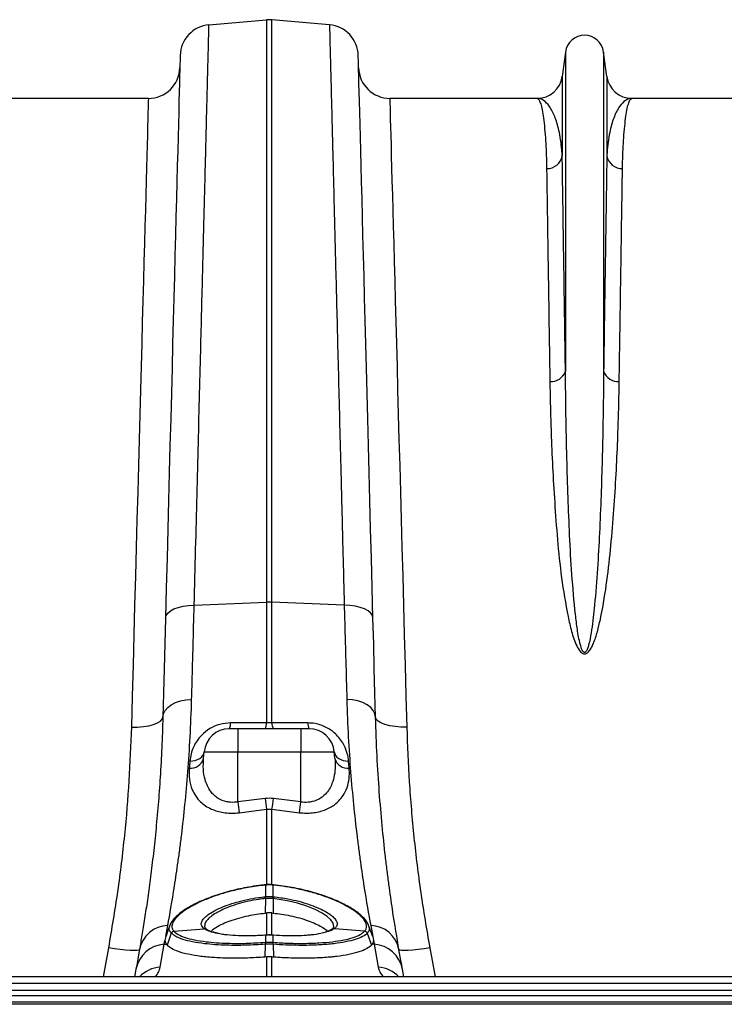
# Model space of a CAD drawing. Units: millimetres. Extents: x -1210 to 4216, y -1156 to 1607.
# Drawn here: x 1614 to 1836, y 1050 to 1360 of the extents above; entities that cross this region are included whole.
import ezdxf

# ---------------------------------------------------------------- set-up
doc = ezdxf.new("R2010")
doc.units = ezdxf.units.MM
doc.layers.add('ACO 10', color=10, linetype='Continuous')

# ---------------------------------------------------------------- blocks, each defined once
blk = doc.blocks.new('plan')
at = {"layer": 'ACO 10', "linetype": 'Continuous'}
for p, q in [((1314.32, 327.69), (1332.466, 329.277)), ((1332.466, 329.277), (1332.466, 145.415)), ((1334.201, 145.415), (1334.201, 329.277)), ((1352.347, 327.69), (1334.201, 329.277)), ((1426.819, 319.108), (1425.794, 311.39)), ((1426.819, 319.108), (1426.819, 218.241)), ((1438.853, 319.108), (1438.853, 218.241)), ((1439.878, 311.39), (1438.853, 319.108)), ((1425.794, 311.39), (1425.794, 286.344)), ((1439.878, 311.39), (1439.878, 286.344)), ((1295.192, 304.478), (1248.764, 304.478)), ((1417.903, 304.478), (1371.475, 304.478)), ((1494.197, 304.478), (1447.769, 304.478)), ((1309.669, 144.534), (1332.466, 145.415)), ((1332.466, 145.415), (1332.466, 107.31)), ((1334.201, 107.31), (1334.201, 145.415)), ((1356.998, 144.534), (1334.201, 145.415)), ((1323.383, 105.473), (1320.727, 105.473)), ((1323.383, 105.473), (1323.383, 98.206)), ((1343.284, 105.473), (1323.383, 105.473)), ((1343.284, 105.473), (1343.284, 98.206)), ((1345.94, 105.473), (1343.284, 105.473)), ((1312.612, 96.088), (1312.797, 98.206)), ((1312.797, 98.206), (1323.383, 98.206)), ((1323.383, 82.379), (1323.383, 98.206)), ((1323.383, 98.206), (1343.284, 98.206)), ((1343.284, 82.379), (1343.284, 98.206)), ((1343.284, 98.206), (1353.87, 98.206)), ((1354.055, 96.088), (1353.87, 98.206)), ((1358.578, 93.066), (1358.392, 95.238)), ((1332.033, 83.437), (1323.383, 82.379)), ((1343.284, 82.379), (1334.634, 83.437)), ((1323.817, 78.985), (1332.466, 80.055)), ((1332.466, 80.055), (1334.201, 80.055)), ((1332.466, 80.055), (1332.466, 56.077)), ((1334.201, 80.055), (1342.85, 78.985)), ((1334.201, 56.091), (1334.201, 80.055)), ((1332.045, 56.205), (1332.046, 56.207)), ((1332.107, 56.212), (1332.046, 56.207)), ((1332.119, 56.123), (1332.059, 56.117)), ((1332.119, 56.123), (1332.119, 52.461)), ((1334.547, 52.461), (1334.547, 56.123)), ((1334.608, 56.117), (1334.547, 56.123)), ((1334.621, 56.207), (1334.56, 56.213)), ((1332.039, 52.453), (1332.119, 52.461)), ((1332.118, 51.874), (1332.103, 47.289)), ((1334.547, 52.461), (1334.627, 52.453)), ((1334.549, 51.874), (1334.564, 47.289)), ((1332.103, 47.289), (1332.466, 47.328)), ((1332.466, 47.328), (1332.466, 40.165)), ((1334.201, 40.165), (1334.201, 47.328)), ((1334.201, 47.328), (1334.564, 47.289)), ((1300.667, 39.902), (1301.315, 43.406)), ((1302.435, 40.935), (1301.112, 37.141)), ((1303.241, 41.561), (1312.778, 42.37)), ((1312.908, 42.28), (1312.778, 42.37)), ((1353.888, 42.37), (1353.759, 42.28)), ((1363.426, 41.561), (1353.888, 42.37)), ((1364.231, 40.935), (1365.554, 37.141)), ((1365.352, 43.406), (1366, 39.902)), ((1298.939, 30.221), (1300.21, 37.427)), ((1300.21, 37.427), (1300.426, 38.599)), ((1300.21, 37.427), (1300.837, 37.48)), ((1300.667, 39.902), (1300.426, 38.599)), ((1300.667, 39.902), (1300.818, 40.205)), ((1301.112, 37.141), (1300.837, 37.48)), ((1332.103, 37.438), (1331.971, 33.392)), ((1332.119, 40.299), (1331.997, 40.29)), ((1332.135, 40.33), (1332.015, 40.321)), ((1332.1, 38.06), (1332.119, 38.061)), ((1332.119, 40.299), (1332.119, 38.061)), ((1334.652, 40.321), (1334.531, 40.33)), ((1334.547, 38.061), (1334.547, 40.299)), ((1334.67, 40.29), (1334.547, 40.299)), ((1334.547, 38.061), (1334.567, 38.06)), ((1334.564, 37.438), (1334.695, 33.392)), ((1366.457, 37.427), (1365.829, 37.48)), ((1365.849, 40.204), (1366, 39.902)), ((1366, 39.902), (1366.24, 38.599)), ((1366.24, 38.599), (1366.457, 37.427)), ((1366.457, 37.427), (1367.728, 30.221)), ((1282.584, 36.345), (1280.903, 27.114)), ((1385.764, 27.114), (1384.083, 36.345)), ((1332.466, 33.431), (1331.971, 33.392)), ((1332.466, 33.431), (1332.466, 27.114)), ((1334.201, 27.114), (1334.201, 33.431)), ((1291.278, 29.537), (1290.851, 27.114)), ((1375.816, 27.114), (1375.389, 29.537)), ((2034.826, 27.114), (34.826, 27.114)), ((2034.826, 25.075), (34.826, 25.075)), ((34.826, 22.921), (2034.826, 22.921)), ((2034.826, 21.162), (34.826, 21.162)), ((2034.826, 19.197), (34.826, 19.197)), ((2034.826, 18.493), (34.826, 18.493))]:
    blk.add_line(p, q, dxfattribs=at)
at = {"layer": 'ACO 10', "linetype": 'Continuous', "flags": 128}
for points in [[(1305.24, 318.038), (1305.235, 317.857), (1305.221, 317.314), (1305.198, 316.409), (1305.164, 315.144), (1305.122, 313.521), (1305.07, 311.54), (1305.009, 309.204), (1304.938, 306.516), (1304.859, 303.48), (1304.77, 300.097), (1304.673, 296.373), (1304.567, 292.312), (1304.451, 287.917), (1304.328, 283.195), (1304.196, 278.151), (1304.055, 272.79), (1303.907, 267.118), (1303.75, 261.142), (1303.586, 254.869), (1303.414, 248.306), (1303.235, 241.461), (1303.048, 234.341), (1302.855, 226.954), (1302.655, 219.309), (1302.448, 211.414), (1302.235, 203.279), (1302.016, 194.913), (1301.791, 186.326), (1301.561, 177.527), (1301.325, 168.526), (1301.084, 159.334), (1300.839, 149.96), (1300.589, 140.417)], [(1366.078, 140.417), (1365.828, 149.96), (1365.582, 159.334), (1365.342, 168.526), (1365.106, 177.527), (1364.876, 186.326), (1364.651, 194.913), (1364.432, 203.279), (1364.219, 211.414), (1364.012, 219.309), (1363.812, 226.954), (1363.618, 234.341), (1363.432, 241.461), (1363.252, 248.306), (1363.081, 254.869), (1362.916, 261.142), (1362.76, 267.118), (1362.611, 272.79), (1362.471, 278.151), (1362.339, 283.195), (1362.215, 287.917), (1362.1, 292.312), (1361.994, 296.373), (1361.896, 300.097), (1361.808, 303.48), (1361.728, 306.516), (1361.658, 309.204), (1361.597, 311.54), (1361.545, 313.521), (1361.502, 315.144), (1361.469, 316.409), (1361.445, 317.314), (1361.431, 317.857), (1361.427, 318.038)], [(1295.192, 304.478), (1295.187, 304.294), (1295.172, 303.744), (1295.147, 302.827), (1295.113, 301.545), (1295.068, 299.9), (1295.014, 297.893), (1294.95, 295.528), (1294.876, 292.805), (1294.793, 289.73), (1294.701, 286.306), (1294.599, 282.536), (1294.488, 278.426), (1294.367, 273.98), (1294.238, 269.204), (1294.1, 264.103), (1293.954, 258.684), (1293.799, 252.953), (1293.635, 246.917), (1293.464, 240.583), (1293.285, 233.959), (1293.098, 227.054), (1292.904, 219.874), (1292.703, 212.429), (1292.495, 204.729), (1292.28, 196.781), (1292.058, 188.597), (1291.831, 180.184), (1291.598, 171.555), (1291.359, 162.719), (1291.114, 153.687), (1290.865, 144.469), (1290.611, 135.077), (1290.353, 125.523), (1290.09, 115.817), (1289.824, 105.971)], [(1376.843, 105.971), (1376.576, 115.817), (1376.314, 125.523), (1376.056, 135.077), (1375.802, 144.469), (1375.552, 153.687), (1375.308, 162.719), (1375.069, 171.555), (1374.836, 180.184), (1374.608, 188.597), (1374.387, 196.781), (1374.172, 204.729), (1373.964, 212.429), (1373.763, 219.874), (1373.568, 227.054), (1373.382, 233.959), (1373.203, 240.583), (1373.031, 246.917), (1372.868, 252.953), (1372.713, 258.684), (1372.567, 264.103), (1372.429, 269.204), (1372.299, 273.98), (1372.179, 278.426), (1372.068, 282.536), (1371.966, 286.306), (1371.873, 289.73), (1371.79, 292.805), (1371.717, 295.528), (1371.653, 297.893), (1371.598, 299.9), (1371.554, 301.545), (1371.519, 302.827), (1371.495, 303.744), (1371.48, 304.294), (1371.475, 304.478)], [(1300.589, 140.417), (1300.778, 141.213), (1301.296, 141.973), (1302.126, 142.671), (1303.24, 143.285), (1304.601, 143.794), (1306.162, 144.179), (1307.87, 144.429), (1309.669, 144.534)], [(1366.078, 140.417), (1365.889, 141.213), (1365.371, 141.973), (1364.54, 142.671), (1363.426, 143.285), (1362.066, 143.794), (1360.505, 144.179), (1358.797, 144.429), (1356.998, 144.534)], [(1300.589, 140.417), (1300.377, 132.308), (1300.169, 124.388), (1299.967, 116.671), (1299.771, 109.174)], [(1366.896, 109.174), (1366.699, 116.671), (1366.497, 124.388), (1366.29, 132.308), (1366.078, 140.417)], [(1299.771, 109.174), (1299.966, 110.236), (1300.488, 111.255), (1301.321, 112.194), (1302.435, 113.024), (1303.794, 113.715), (1305.352, 114.245), (1307.057, 114.596), (1308.85, 114.756)], [(1366.896, 109.174), (1366.701, 110.236), (1366.178, 111.255), (1365.346, 112.194), (1364.232, 113.024), (1362.873, 113.715), (1361.315, 114.245), (1359.61, 114.596), (1357.816, 114.756)], [(1289.824, 105.971), (1291.754, 105.992), (1293.61, 106.144), (1295.322, 106.422), (1296.826, 106.813), (1298.063, 107.304), (1298.988, 107.876), (1299.564, 108.507), (1299.771, 109.174)], [(1376.843, 105.971), (1374.913, 105.992), (1373.057, 106.144), (1371.345, 106.422), (1369.841, 106.813), (1368.603, 107.304), (1367.679, 107.876), (1367.102, 108.507), (1366.896, 109.174)], [(1332.466, 107.31), (1322.58, 107.324), (1321.161, 107.326)], [(1308.275, 95.238), (1309.143, 95.303), (1309.971, 95.474), (1310.731, 95.745), (1311.4, 96.107), (1311.957, 96.549), (1312.384, 97.057), (1312.667, 97.616), (1312.797, 98.206)], [(1353.87, 98.206), (1354, 97.616), (1354.283, 97.057), (1354.71, 96.549), (1355.266, 96.107), (1355.935, 95.745), (1356.696, 95.474), (1357.523, 95.303), (1358.392, 95.238)], [(1334.621, 56.206), (1334.616, 56.182), (1334.608, 56.117)], [(1334.621, 56.207), (1334.621, 56.207), (1334.621, 56.206)], [(1353.595, 42.68), (1353.745, 43.106), (1353.556, 44.116), (1352.816, 45.209), (1351.66, 46.256), (1350.083, 47.308), (1347.868, 48.445), (1345.239, 49.499), (1342.25, 50.428), (1338.999, 51.19), (1334.549, 51.874), (1334.549, 51.874), (1334.549, 51.874)], [(1302.17, 43.951), (1301.472, 42.031), (1300.774, 40.112)], [(1365.894, 40.11), (1365.196, 42.03), (1364.498, 43.95)], [(1332.015, 40.321), (1332.01, 40.319), (1331.997, 40.29)], [(1332.136, 40.33), (1332.131, 40.328), (1332.119, 40.299)], [(1334.531, 40.33), (1334.536, 40.328), (1334.547, 40.299)], [(1334.652, 40.321), (1334.657, 40.319), (1334.67, 40.29)], [(1292.383, 35.805), (1292.161, 35.615), (1291.58, 35.498), (1290.662, 35.456), (1289.442, 35.492), (1287.966, 35.605), (1286.288, 35.789), (1284.471, 36.039), (1282.584, 36.345)], [(1292.383, 35.805), (1291.974, 33.486), (1291.606, 31.395), (1291.278, 29.537)], [(1384.083, 36.345), (1382.196, 36.039), (1380.379, 35.789), (1378.701, 35.605), (1377.224, 35.492), (1376.005, 35.456), (1375.087, 35.498), (1374.506, 35.615), (1374.284, 35.805)], [(1375.389, 29.537), (1375.061, 31.395), (1374.693, 33.486), (1374.284, 35.805)]]:
    blk.add_lwpolyline(points, dxfattribs=at)
at = {"layer": 'ACO 10', "linetype": 'Continuous'}
for centre, radius, start, end in [((1315.187, 317.777), 9.95, 95, 178.5), ((1333.333, 319.365), 9.95, 85, 95), ((1351.48, 317.777), 9.95, 1.5, 85), ((1432.836, 318.308), 6.07, 7.56663, 172.43337), ((1295.192, 314.428), 9.95, 270, 358.5), ((1371.475, 314.428), 9.95, 181.5, 270), ((1417.903, 312.438), 7.96, 270, 352.43337), ((1447.769, 312.438), 7.96, 187.56663, 270), ((1420.994, 287.202), 4.876, 268.45272, 349.87112), ((1444.678, 287.202), 4.876, 190.1296, 271.5469), ((1422.361, 219.874), 4.747, 264.26803, 339.88037), ((1443.31, 219.874), 4.747, 200.11961, 275.73168), ((1333.333, 122.948), 22.484, 87.78951, 92.21049), ((1318.027, 107.082), 3.143, 329.20431, 4.46255), ((1329.376, 107.07), 3.1, 328.99205, 4.45499), ((1337.291, 107.069), 3.1, 175.54271, 211.00851), ((1348.64, 107.082), 3.143, 175.53797, 210.79343), ((1320.727, 97.512), 7.96, 90, 175), ((1345.94, 97.512), 7.96, 5, 90), ((1308.601, 97.196), 4.161, 262.93656, 344.55404), ((1358.066, 97.196), 4.161, 195.44638, 277.06337), ((1627.447, 119.496), 306.32, 186.95956, 187.59963), ((1636.314, 120.729), 306.558, 186.98715, 187.62448), ((1030.829, 120.665), 306.078, 352.37551, 353.01384), ((1038.107, 119.641), 307.443, 352.40105, 353.03878), ((1331.672, 56.105), 0.388, 1.79749, 15.23695), ((1331.641, 56.102), 0.479, 2.50325, 13.36405), ((1335.027, 56.102), 0.48, 166.66234, 177.50748), ((1320.742, 50.627), 11.444, 6.25869, 9.18222), ((1321.044, 50.654), 11.222, 6.28451, 9.26626), ((1345.544, 50.665), 11.142, 170.72314, 173.72608), ((1345.913, 50.628), 11.433, 170.81346, 173.73986), ((1301.663, 33.949), 9.463, 92.10594, 168.68978), ((1303.384, 40.537), 1.034, 97.94785, 157.09137), ((1303.388, 40.532), 1.034, 97.96043, 157.08926), ((1312.926, 41.486), 0.896, 49.4687, 99.45576), ((1313.057, 41.4), 0.892, 58.99336, 99.62181), ((1353.61, 41.4), 0.892, 80.37694, 121.14576), ((1353.742, 41.484), 0.899, 80.61357, 129.4778), ((1363.279, 40.532), 1.034, 22.90746, 82.04285), ((1363.283, 40.537), 1.034, 22.90536, 82.05543), ((1365.004, 33.949), 9.463, 11.31002, 87.89426), ((1300.809, 27.748), 9.697, 93.54211, 169.37046), ((1336.266, 37.77), 4.176, 176.01979, 184.55433), ((1336.395, 37.781), 4.285, 176.2569, 184.57419), ((1330.267, 37.781), 4.289, 355.42717, 3.73627), ((1330.393, 37.77), 4.184, 355.45324, 3.97264), ((1365.858, 27.748), 9.697, 10.62974, 86.45769), ((1299.636, 20.315), 9.93, 94.02672, 136.78812), ((1367.03, 20.315), 9.93, 43.21178, 85.97338)]:
    blk.add_arc(centre, radius, start, end, dxfattribs=at)
for centre, major_axis, start_param, end_param in [((1233.998, 25.079), (64.987, 6.257), 6.03029, 6.2146874), ((1432.669, 25.079), (64.987, -6.257), 3.2100905, 3.394488)]:
    blk.add_ellipse(centre, major_axis=major_axis, ratio=0.2473858, start_param=start_param, end_param=end_param, dxfattribs=at)
for points, knots in [([(1309.669, 144.534), (1309.819, 150.442), (1310.119, 162.27), (1310.551, 179.273), (1310.969, 195.747), (1311.371, 211.554), (1311.74, 226.107), (1312.077, 239.366), (1312.382, 251.394), (1312.671, 262.763), (1312.941, 273.405), (1313.192, 283.263), (1313.417, 292.123), (1313.616, 299.975), (1313.79, 306.836), (1313.942, 312.817), (1314.07, 317.858), (1314.173, 321.92), (1314.239, 324.522), (1314.279, 326.101), (1314.303, 327.012), (1314.317, 327.583), (1314.319, 327.654), (1314.32, 327.69)], [0, 0, 0, 0, 0.0545948, 0.1092915, 0.1639881, 0.2195204, 0.2750527, 0.3247271, 0.3744397, 0.424114, 0.4752314, 0.5263903, 0.5775076, 0.6271801, 0.6768908, 0.7265633, 0.7776793, 0.828837, 0.879953, 0.9098974, 0.9398418, 0.9699209, 1, 1, 1, 1]), ([(1352.347, 327.69), (1352.35, 327.573), (1352.356, 327.34), (1352.404, 325.449), (1352.481, 322.423), (1352.59, 318.136), (1352.725, 312.814), (1352.882, 306.626), (1353.057, 299.736), (1353.257, 291.855), (1353.483, 282.969), (1353.734, 273.084), (1354.004, 262.418), (1354.294, 251.026), (1354.6, 238.978), (1354.927, 226.077), (1355.276, 212.332), (1355.646, 197.772), (1355.979, 184.666), (1356.267, 173.322), (1356.506, 163.927), (1356.749, 154.346), (1356.915, 147.805), (1356.998, 144.534)], [0, 0, 0, 0, 0.0545949, 0.1092917, 0.1639885, 0.219522, 0.2750556, 0.324719, 0.3744207, 0.4240842, 0.4751902, 0.5263378, 0.5774437, 0.6271089, 0.6768122, 0.7264774, 0.7775843, 0.8287328, 0.8798398, 0.9098123, 0.939785, 0.9698925, 1, 1, 1, 1]), ([(1417.903, 304.478), (1417.906, 304.478), (1418.073, 304.476), (1418.401, 304.236), (1418.879, 303.204), (1419.338, 301.486), (1419.769, 299.065), (1420.157, 295.933), (1420.462, 292.37), (1420.684, 288.522), (1420.808, 285.22), (1420.849, 283.05), (1420.862, 282.327)], [0, 0, 0, 0, 0.0025737, 0.1255964, 0.2486876, 0.3717101, 0.4972931, 0.6229493, 0.7485317, 0.849061, 0.9497427, 1, 1, 1, 1]), ([(1425.794, 286.344), (1425.758, 286.948), (1425.651, 288.755), (1425.321, 291.494), (1424.624, 295.227), (1423.476, 298.95), (1421.809, 302.112), (1419.927, 304.032), (1418.589, 304.476), (1417.914, 304.478), (1417.903, 304.478)], [0, 0, 0, 0, 0.0508204, 0.1520691, 0.2534422, 0.4377165, 0.6226485, 0.8095114, 0.9970056, 1, 1, 1, 1]), ([(1447.769, 304.478), (1447.758, 304.478), (1447.083, 304.476), (1445.745, 304.032), (1443.865, 302.114), (1442.197, 298.954), (1441.049, 295.234), (1440.351, 291.495), (1440.021, 288.756), (1439.914, 286.948), (1439.878, 286.344)], [0, 0, 0, 0, 0.0029944, 0.1904886, 0.3773515, 0.5616323, 0.7465578, 0.847808, 0.9491796, 1, 1, 1, 1]), ([(1444.81, 282.327), (1444.823, 283.05), (1444.864, 285.218), (1444.987, 288.52), (1445.208, 292.338), (1445.508, 295.857), (1445.886, 298.946), (1446.312, 301.386), (1446.773, 303.151), (1447.26, 304.226), (1447.596, 304.476), (1447.765, 304.478), (1447.769, 304.478)], [0, 0, 0, 0, 0.0502573, 0.1507863, 0.2514683, 0.3744883, 0.4975778, 0.6205985, 0.7461833, 0.8718413, 0.9974263, 1, 1, 1, 1]), ([(1426.819, 218.241), (1426.75, 222.882), (1426.622, 231.483), (1426.45, 243.004), (1426.296, 253.206), (1426.153, 262.716), (1426.02, 271.464), (1425.898, 279.482), (1425.829, 284.057), (1425.794, 286.344)], [0, 0, 0, 0, 0.1614326, 0.2991578, 0.4369888, 0.5747138, 0.7164375, 0.8582764, 1, 1, 1, 1]), ([(1439.878, 286.344), (1439.844, 284.124), (1439.776, 279.683), (1439.658, 271.93), (1439.528, 263.325), (1439.384, 253.782), (1439.227, 243.317), (1439.051, 231.597), (1438.922, 222.882), (1438.853, 218.241)], [0, 0, 0, 0, 0.13772503, 0.27555587, 0.41328094, 0.55500454, 0.69684369, 0.83856738, 1, 1, 1, 1]), ([(1420.862, 282.327), (1420.896, 280.138), (1420.964, 275.757), (1421.081, 268.109), (1421.212, 259.621), (1421.356, 250.208), (1421.513, 239.885), (1421.689, 228.324), (1421.818, 219.728), (1421.887, 215.151)], [0, 0, 0, 0, 0.1377249, 0.2755559, 0.4132809, 0.5550062, 0.6968471, 0.8385725, 1, 1, 1, 1]), ([(1443.784, 215.151), (1443.853, 219.728), (1443.981, 228.211), (1444.154, 239.576), (1444.307, 249.639), (1444.451, 259.019), (1444.583, 267.649), (1444.705, 275.558), (1444.775, 280.071), (1444.81, 282.327)], [0, 0, 0, 0, 0.1614275, 0.2991526, 0.4369835, 0.5747087, 0.716434, 0.8582749, 1, 1, 1, 1]), ([(1438.853, 218.241), (1438.828, 215.533), (1438.777, 210.117), (1438.632, 200.902), (1438.411, 190.614), (1438.066, 179.161), (1437.583, 167.623), (1436.966, 156.052), (1436.172, 145.795), (1435.307, 138.018), (1434.583, 133.719), (1434.069, 131.663), (1433.747, 130.681), (1433.423, 130.026), (1433.177, 129.724), (1433.007, 129.618), (1432.893, 129.582), (1432.784, 129.581), (1432.666, 129.617), (1432.553, 129.688), (1432.341, 129.89), (1431.88, 130.688), (1431.208, 133.057), (1430.506, 136.839), (1429.675, 144.245), (1428.763, 154.211), (1428.101, 166.551), (1427.631, 178.785), (1427.229, 191.605), (1426.96, 204.859), (1426.854, 213.801), (1426.82, 218.179), (1426.819, 218.241)], [0, 0, 0, 0, 0.0515276, 0.1030553, 0.1683778, 0.2337364, 0.2990574, 0.3599683, 0.4208726, 0.4613221, 0.4812109, 0.4876389, 0.4936123, 0.4968443, 0.498593, 0.4992649, 0.4997094, 0.5002656, 0.5007613, 0.5014371, 0.5021739, 0.5050261, 0.5150304, 0.5394531, 0.5639139, 0.6302118, 0.6965713, 0.7628943, 0.8329635, 0.9158843, 0.9988055, 1, 1, 1, 1]), ([(1421.887, 215.151), (1421.934, 212.517), (1422.027, 207.248), (1422.298, 198.258), (1422.711, 188.202), (1423.384, 176.94), (1424.227, 165.264), (1425.446, 153.212), (1427.083, 143.471), (1428.628, 136.206), (1429.898, 132.464), (1431.159, 130.139), (1432.024, 129.366), (1432.525, 129.147), (1432.954, 129.115), (1433.384, 129.231), (1433.87, 129.537), (1434.47, 130.179), (1435.069, 131.158), (1436.002, 133.17), (1437.324, 137.387), (1438.899, 145.015), (1440.347, 155.059), (1441.471, 166.334), (1442.35, 177.533), (1442.979, 188.607), (1443.383, 198.522), (1443.647, 207.375), (1443.739, 212.559), (1443.784, 215.151)], [0, 0, 0, 0, 0.05150507, 0.1030099, 0.1683973, 0.23378374, 0.29987605, 0.36600282, 0.43201634, 0.45702073, 0.48191969, 0.49289595, 0.49651208, 0.49866913, 0.50053478, 0.50238908, 0.5048236, 0.50870556, 0.51527234, 0.52205758, 0.54248893, 0.58330095, 0.64403829, 0.70479592, 0.7693914, 0.83402754, 0.89862807, 0.94931397, 1, 1, 1, 1]), ([(1308.85, 114.756), (1308.925, 117.469), (1309.074, 122.9), (1309.345, 132.768), (1309.548, 140.129), (1309.669, 144.534)], [0, 0, 0, 0, 0.2859804, 0.5726656, 1, 1, 1, 1]), ([(1356.998, 144.534), (1357.079, 141.577), (1357.242, 135.655), (1357.517, 125.633), (1357.704, 118.829), (1357.816, 114.756)], [0, 0, 0, 0, 0.2859803, 0.5726653, 1, 1, 1, 1]), ([(1301.315, 43.406), (1301.955, 46.867), (1302.681, 51.007), (1303.811, 58.211), (1304.195, 60.778), (1304.673, 64.198), (1304.768, 64.894), (1304.959, 66.301), (1305.053, 67.013), (1305.335, 69.176), (1305.521, 70.652), (1306.431, 78.199), (1307.103, 84.771), (1308.201, 98.965), (1308.626, 106.585), (1308.85, 114.756)], [0, 0, 0, 0, 0.25, 0.25, 0.375, 0.375, 0.40625, 0.40625, 0.4375, 0.4375, 0.5, 0.5, 0.75, 0.75, 1, 1, 1, 1]), ([(1357.816, 114.756), (1358.041, 106.59), (1358.466, 98.967), (1359.564, 84.76), (1360.238, 78.176), (1361.151, 70.612), (1361.337, 69.133), (1361.714, 66.242), (1361.905, 64.836), (1362.477, 60.746), (1362.859, 58.186), (1363.987, 51), (1364.712, 46.865), (1365.352, 43.406)], [0, 0, 0, 0, 0.25, 0.25, 0.5, 0.5, 0.5625, 0.5625, 0.625, 0.625, 0.75, 0.75, 1, 1, 1, 1]), ([(1299.771, 109.174), (1299.666, 105.908), (1299.457, 99.374), (1298.933, 90.156), (1298.284, 81.306), (1297.517, 72.917), (1296.665, 65.024), (1295.775, 57.822), (1294.879, 51.313), (1294.001, 45.48), (1293.152, 40.224), (1292.639, 37.278), (1292.383, 35.805)], [0, 0, 0, 0, 0.0986925, 0.1974742, 0.2961702, 0.3981184, 0.5001598, 0.6021096, 0.7009007, 0.7996922, 0.8998462, 1, 1, 1, 1]), ([(1374.284, 35.805), (1373.66, 39.342), (1372.952, 43.572), (1371.85, 50.933), (1371.475, 53.556), (1370.915, 57.75), (1370.729, 59.192), (1370.359, 62.159), (1370.177, 63.677), (1369.281, 71.447), (1368.619, 78.219), (1367.537, 92.86), (1367.117, 100.728), (1366.896, 109.174)], [0, 0, 0, 0, 0.25, 0.25, 0.375, 0.375, 0.4375, 0.4375, 0.5, 0.5, 0.75, 0.75, 1, 1, 1, 1]), ([(1289.824, 105.971), (1289.613, 100.351), (1289.191, 89.111), (1287.713, 71.775), (1285.619, 54.166), (1283.596, 42.285), (1282.584, 36.345)], [0, 0, 0, 0, 0.2475384, 0.4950729, 0.747536, 1, 1, 1, 1]), ([(1321.161, 107.326), (1319.997, 107.234), (1317.667, 107.049), (1314.464, 105.584), (1312.126, 103.707), (1310.516, 101.722), (1309.386, 99.726), (1308.584, 97.541), (1308.378, 96.006), (1308.275, 95.238)], [0, 0, 0, 0, 0.15701983, 0.31456238, 0.47749559, 0.59659601, 0.71585178, 0.85786212, 1, 1, 1, 1]), ([(1345.506, 107.326), (1342.211, 107.322), (1338.915, 107.317), (1335.62, 107.312), (1335.147, 107.312), (1334.674, 107.311), (1334.201, 107.31)], [0, 0, 0, 0, 0.01, 0.01, 0.01, 0.011435578, 0.011435578, 0.011435578, 0.011435578]), ([(1358.392, 95.238), (1358.279, 96.061), (1358.052, 97.706), (1357.172, 99.967), (1355.993, 101.939), (1354.684, 103.497), (1353.187, 104.8), (1351.578, 105.842), (1349.767, 106.64), (1347.719, 107.214), (1346.276, 107.287), (1345.506, 107.326)], [0, 0, 0, 0, 0.15210634, 0.30403867, 0.4170929, 0.5300147, 0.6215162, 0.71292323, 0.80434553, 0.89569759, 1, 1, 1, 1]), ([(1384.083, 36.345), (1383.089, 42.169), (1381.103, 53.817), (1379.001, 71.314), (1377.492, 88.772), (1377.059, 100.238), (1376.843, 105.971)], [0, 0, 0, 0, 0.2475259, 0.4950509, 0.7475234, 1, 1, 1, 1]), ([(1323.383, 82.379), (1323.243, 82.357), (1322.31, 82.209), (1321.119, 82.213), (1319.145, 82.546), (1317.47, 83.235), (1315.886, 84.471), (1314.709, 85.811), (1313.75, 87.464), (1312.923, 89.785), (1312.446, 92.662), (1312.556, 94.945), (1312.612, 96.088)], [0, 0, 0, 0, 0.0176564, 0.1178173, 0.1458839, 0.2768422, 0.3586915, 0.4406977, 0.5486241, 0.6567188, 0.8282273, 1, 1, 1, 1]), ([(1354.055, 96.088), (1354.103, 95.253), (1354.207, 93.456), (1353.949, 90.78), (1353.305, 88.368), (1352.332, 86.372), (1351.009, 84.62), (1349.048, 83.089), (1346.45, 82.232), (1344.438, 82.2), (1343.463, 82.351), (1343.284, 82.379)], [0, 0, 0, 0, 0.12545035, 0.26978377, 0.41390964, 0.516181, 0.61826061, 0.75218697, 0.87705856, 0.97737197, 1, 1, 1, 1]), ([(1308.089, 93.066), (1308.057, 91.882), (1307.992, 89.516), (1308.798, 86.558), (1310.064, 84.193), (1311.494, 82.492), (1313.198, 81.128), (1314.983, 80.139), (1316.917, 79.436), (1318.914, 78.994), (1321.04, 78.811), (1322.697, 78.858), (1323.619, 78.962), (1323.817, 78.985)], [0, 0, 0, 0, 0.1604545, 0.3206789, 0.4258639, 0.5309234, 0.6148382, 0.6986575, 0.7692572, 0.8398073, 0.910264, 0.9807141, 1, 1, 1, 1]), ([(1342.85, 78.985), (1343.547, 78.922), (1344.94, 78.796), (1347.008, 78.904), (1348.976, 79.236), (1350.817, 79.791), (1352.481, 80.552), (1354.169, 81.628), (1355.728, 83.072), (1357.186, 85.106), (1358.206, 87.59), (1358.694, 90.343), (1358.614, 92.209), (1358.578, 93.066)], [0, 0, 0, 0, 0.0675435, 0.1350839, 0.2028043, 0.2705643, 0.3402346, 0.4099551, 0.5107879, 0.6117544, 0.7477833, 0.8839875, 1, 1, 1, 1]), ([(1332.042, 56.236), (1331.951, 56.226), (1330.733, 56.093), (1328.521, 55.776), (1325.469, 55.265), (1322.591, 54.649), (1319.788, 53.926), (1317.045, 53.09), (1314.434, 52.165), (1311.993, 51.168), (1309.761, 50.118), (1307.77, 49.033), (1306.051, 47.935), (1304.61, 46.834), (1303.439, 45.721), (1302.542, 44.64), (1302.201, 43.906), (1302.042, 43.563)], [0, 0, 0, 0, 0.0062118, 0.083175, 0.1522291, 0.2186698, 0.2888584, 0.3599767, 0.4318902, 0.5042618, 0.5766825, 0.6487827, 0.7204058, 0.7908798, 0.8623928, 0.9355937, 1, 1, 1, 1]), ([(1332.059, 56.117), (1330.253, 55.896), (1326.714, 55.462), (1321.662, 54.359), (1317.007, 53.019), (1312.827, 51.445), (1309.414, 49.822), (1306.769, 48.237), (1304.707, 46.671), (1303.24, 45.083), (1302.578, 43.659), (1302.586, 42.477), (1303.022, 41.866), (1303.241, 41.561)], [0, 0, 0, 0, 0.102479, 0.2009015, 0.2993265, 0.397626, 0.4959168, 0.5781414, 0.6603589, 0.7555141, 0.8506619, 0.9253298, 1, 1, 1, 1]), ([(1334.559, 56.204), (1334.439, 56.218), (1333.644, 56.311), (1332.816, 56.307), (1332.124, 56.214), (1332.107, 56.211)], [0, 0, 0, 0, 0.14717241, 0.97851334, 1, 1, 1, 1]), ([(1334.547, 56.123), (1334.457, 56.131), (1334.054, 56.168), (1333.243, 56.202), (1332.524, 56.152), (1332.119, 56.123)], [0, 0, 0, 0, 0.1114725, 0.5000585, 1, 1, 1, 1]), ([(1363.426, 41.561), (1363.611, 41.806), (1363.982, 42.298), (1364.132, 43.307), (1363.728, 44.619), (1362.418, 46.256), (1360.293, 47.991), (1357.652, 49.6), (1354.7, 51.045), (1351.363, 52.408), (1347.258, 53.761), (1342.816, 54.863), (1338.546, 55.657), (1335.928, 55.963), (1334.608, 56.117)], [0, 0, 0, 0, 0.0604385, 0.1216033, 0.2158883, 0.3130319, 0.4073957, 0.5045037, 0.5788872, 0.6545244, 0.7515701, 0.8514038, 0.925097, 1, 1, 1, 1]), ([(1364.635, 43.543), (1364.611, 43.622), (1364.472, 44.062), (1363.94, 44.857), (1363.019, 45.955), (1361.761, 47.079), (1360.231, 48.197), (1358.449, 49.291), (1356.433, 50.353), (1354.184, 51.381), (1351.711, 52.363), (1349.048, 53.278), (1346.227, 54.107), (1343.398, 54.806), (1340.569, 55.379), (1337.692, 55.823), (1335.692, 56.081), (1334.641, 56.191), (1334.619, 56.194)], [0, 0, 0, 0, 0.0144557, 0.0807018, 0.152269, 0.2257647, 0.2982943, 0.3692849, 0.4396673, 0.511251, 0.5832864, 0.6555833, 0.7278192, 0.7997305, 0.8629776, 0.9282837, 0.9985465, 1, 1, 1, 1]), ([(1312.778, 42.37), (1312.415, 42.736), (1311.786, 43.37), (1311.938, 44.499), (1312.618, 45.586), (1313.906, 46.735), (1315.564, 47.794), (1317.617, 48.829), (1320.034, 49.815), (1323.064, 50.788), (1326.393, 51.599), (1329.43, 52.146), (1331.336, 52.37), (1332.039, 52.453)], [0, 0, 0, 0, 0.1267394, 0.2197427, 0.3127501, 0.4060088, 0.4992759, 0.5676958, 0.6619098, 0.7561268, 0.8504969, 0.9448635, 1, 1, 1, 1]), ([(1332.118, 51.874), (1332.118, 51.874), (1331.439, 51.789), (1329.619, 51.571), (1326.692, 51.023), (1323.51, 50.213), (1320.593, 49.234), (1318.29, 48.244), (1316.345, 47.205), (1314.771, 46.141), (1313.597, 44.996), (1312.972, 44.034), (1312.982, 43.517), (1312.986, 43.322)], [0, 0, 0, 0, 0.0000019, 0.0662966, 0.1780426, 0.2931008, 0.4045191, 0.5191684, 0.6011347, 0.7111242, 0.8242821, 0.9337616, 1, 1, 1, 1]), ([(1332.198, 51.883), (1332.172, 51.879), (1332.145, 51.876), (1332.118, 51.874), (1332.118, 51.874)], [0, 0, 0, 0, 0.999265, 1, 1, 1, 1]), ([(1332.119, 52.461), (1332.292, 52.477), (1332.695, 52.514), (1333.353, 52.532), (1333.991, 52.513), (1334.395, 52.476), (1334.547, 52.461)], [0, 0, 0, 0, 0.2134852, 0.4999973, 0.8109769, 1, 1, 1, 1]), ([(1334.468, 51.883), (1334.326, 51.896), (1333.948, 51.932), (1333.352, 51.949), (1332.737, 51.933), (1332.359, 51.898), (1332.198, 51.883)], [0, 0, 0, 0, 0.1890409, 0.5000029, 0.7865055, 1, 1, 1, 1]), ([(1334.549, 51.874), (1334.549, 51.874), (1334.522, 51.876), (1334.495, 51.879), (1334.468, 51.883)], [0, 0, 0, 0, 0.0007353, 1, 1, 1, 1]), ([(1334.627, 52.453), (1336.184, 52.25), (1338.945, 51.891), (1342.67, 51.034), (1345.805, 50.108), (1348.576, 49.047), (1350.844, 47.947), (1352.584, 46.854), (1353.863, 45.776), (1354.644, 44.711), (1354.844, 43.771), (1354.587, 42.985), (1354.121, 42.575), (1353.888, 42.37)], [0, 0, 0, 0, 0.1220952, 0.2165874, 0.3110808, 0.4053332, 0.4995796, 0.5842852, 0.6689863, 0.7612065, 0.8534231, 0.92671, 1, 1, 1, 1]), ([(1314.96, 41.477), (1315.088, 41.626), (1315.494, 42.1), (1316.731, 42.933), (1318.622, 43.936), (1320.97, 44.887), (1323.698, 45.752), (1326.529, 46.437), (1329.364, 46.962), (1331.184, 47.18), (1332.103, 47.289)], [0, 0, 0, 0, 0.06322736, 0.20177104, 0.33951009, 0.48147144, 0.62083763, 0.76435723, 0.88101102, 1, 1, 1, 1]), ([(1334.201, 47.328), (1333.987, 47.345), (1333.56, 47.381), (1332.979, 47.373), (1332.616, 47.341), (1332.466, 47.328)], [0, 0, 0, 0, 0.37013176, 0.74024904, 1, 1, 1, 1]), ([(1334.564, 47.289), (1335.464, 47.182), (1337.282, 46.965), (1340.087, 46.448), (1342.935, 45.762), (1345.643, 44.906), (1348.02, 43.948), (1349.9, 42.955), (1351.156, 42.112), (1351.564, 41.638), (1351.7, 41.481)], [0, 0, 0, 0, 0.1166062, 0.2355381, 0.3749744, 0.5185398, 0.6563577, 0.7983654, 0.9328955, 1, 1, 1, 1]), ([(1302.431, 40.939), (1302.212, 41.245), (1301.77, 41.861), (1301.662, 42.742), (1301.978, 43.343), (1302.079, 43.536)], [0, 0, 0, 0, 0.4006427, 0.8084561, 1, 1, 1, 1]), ([(1364.587, 43.525), (1364.725, 43.193), (1364.997, 42.54), (1364.806, 41.686), (1364.426, 41.189), (1364.235, 40.939)], [0, 0, 0, 0, 0.3388357, 0.667473, 1, 1, 1, 1]), ([(1302.435, 40.935), (1302.435, 40.935), (1302.435, 40.937), (1302.433, 40.938), (1302.431, 40.939)], [0, 0, 0, 0, 0.0029485, 1, 1, 1, 1]), ([(1332.103, 37.438), (1332.103, 37.438), (1330.018, 37.308), (1325.875, 37.076), (1320.575, 37.088), (1316.27, 37.294), (1312.56, 37.638), (1309.057, 38.187), (1306.566, 38.808), (1304.771, 39.463), (1303.28, 40.063), (1303.029, 40.712), (1302.435, 40.935), (1302.435, 40.935)], [0, 0, 0, 0, 0.0000014, 0.1493741, 0.2987494, 0.4001156, 0.5014814, 0.628728, 0.7559725, 0.8075641, 0.903782, 0.9999984, 1, 1, 1, 1]), ([(1303.245, 41.556), (1303.657, 41.202), (1304.482, 40.493), (1306.707, 39.576), (1309.651, 38.807), (1313.066, 38.259), (1316.675, 37.916), (1320.869, 37.71), (1326.028, 37.694), (1330.076, 37.938), (1332.1, 38.06)], [0, 0, 0, 0, 0.1218389, 0.24368, 0.3709351, 0.4981929, 0.5996214, 0.7010499, 0.8505259, 1, 1, 1, 1]), ([(1312.986, 43.322), (1312.94, 43.175), (1312.879, 42.981), (1313.005, 42.828), (1313.036, 42.791)], [0, 0, 0, 0, 0.7580739, 1, 1, 1, 1]), ([(1316.886, 40.887), (1316.65, 40.929), (1315.599, 41.117), (1314.181, 41.576), (1313.33, 42.046), (1312.908, 42.28)], [0, 0, 0, 0, 0.1267183, 0.5663692, 1, 1, 1, 1]), ([(1313.589, 42.182), (1313.53, 42.228), (1313.283, 42.417), (1313.09, 42.667), (1313.057, 42.769), (1313.047, 42.801)], [0, 0, 0, 0, 0.1781846, 0.743891, 1, 1, 1, 1]), ([(1317.145, 40.894), (1316.788, 40.968), (1315.913, 41.151), (1314.826, 41.502), (1314.027, 41.846), (1313.653, 42.081), (1313.517, 42.166)], [0, 0, 0, 0, 0.2142579, 0.5252642, 0.8266964, 1, 1, 1, 1]), ([(1331.997, 40.29), (1330.48, 40.207), (1327.579, 40.049), (1323.551, 40.103), (1320.639, 40.306), (1318.41, 40.573), (1317.436, 40.774), (1316.886, 40.887)], [0, 0, 0, 0, 0.2616681, 0.5005444, 0.7394196, 0.8527452, 1, 1, 1, 1]), ([(1364.231, 40.935), (1364.231, 40.935), (1364.231, 40.616), (1362.722, 39.838), (1360.653, 38.944), (1357.55, 38.176), (1353.83, 37.596), (1349.484, 37.222), (1345.645, 37.096), (1342.015, 37.098), (1338.665, 37.176), (1335.937, 37.352), (1334.564, 37.438), (1334.564, 37.438)], [0, 0, 0, 0, 0.0000014, 0.1237164, 0.2474339, 0.3728922, 0.4983518, 0.6259761, 0.7536004, 0.8033236, 0.9016618, 0.9999986, 1, 1, 1, 1]), ([(1334.567, 38.06), (1336.235, 37.955), (1339.573, 37.745), (1344.463, 37.69), (1349.103, 37.843), (1353.33, 38.217), (1356.965, 38.798), (1359.91, 39.56), (1362.163, 40.478), (1363.002, 41.197), (1363.422, 41.556)], [0, 0, 0, 0, 0.12321506, 0.24643183, 0.37413733, 0.50184276, 0.62731374, 0.75278225, 0.87639289, 1, 1, 1, 1]), ([(1351.216, 41.249), (1350.701, 41.101), (1349.419, 40.735), (1347.23, 40.434), (1344.639, 40.199), (1341.977, 40.078), (1338.456, 40.075), (1335.962, 40.217), (1334.67, 40.29)], [0, 0, 0, 0, 0.1413057, 0.3516, 0.4414992, 0.6230454, 0.8045917, 1, 1, 1, 1]), ([(1353.14, 42.174), (1353.026, 42.099), (1352.691, 41.878), (1352.019, 41.566), (1351.288, 41.338), (1350.935, 41.227)], [0, 0, 0, 0, 0.2097671, 0.6178328, 1, 1, 1, 1]), ([(1353.759, 42.28), (1353.272, 41.983), (1352.633, 41.593), (1351.489, 41.315), (1351.216, 41.249)], [0, 0, 0, 0, 0.7610872, 1, 1, 1, 1]), ([(1353.629, 42.828), (1353.596, 42.75), (1353.526, 42.586), (1353.233, 42.32), (1353.079, 42.182)], [0, 0, 0, 0, 0.4776197, 1, 1, 1, 1]), ([(1364.235, 40.939), (1364.233, 40.938), (1364.231, 40.937), (1364.231, 40.935), (1364.231, 40.935)], [0, 0, 0, 0, 0.9970515, 1, 1, 1, 1]), ([(1332.124, 37.439), (1332.117, 37.439), (1332.11, 37.438), (1332.103, 37.438), (1332.103, 37.438)], [0, 0, 0, 0, 0.997134, 1, 1, 1, 1]), ([(1334.547, 40.299), (1334.434, 40.307), (1334.03, 40.333), (1333.324, 40.35), (1332.627, 40.333), (1332.224, 40.306), (1332.119, 40.299)], [0, 0, 0, 0, 0.1409716, 0.5000093, 0.8702756, 1, 1, 1, 1]), ([(1332.119, 38.061), (1332.245, 38.07), (1332.649, 38.097), (1333.334, 38.113), (1334.018, 38.097), (1334.422, 38.07), (1334.547, 38.061)], [0, 0, 0, 0, 0.15578806, 0.49999436, 0.84495837, 1, 1, 1, 1]), ([(1334.543, 37.439), (1334.418, 37.447), (1334.016, 37.473), (1333.334, 37.488), (1332.651, 37.473), (1332.249, 37.447), (1332.124, 37.439)], [0, 0, 0, 0, 0.1549979, 0.4999996, 0.8442408, 1, 1, 1, 1]), ([(1334.53, 40.324), (1334.414, 40.334), (1333.644, 40.396), (1332.836, 40.39), (1332.159, 40.331), (1332.136, 40.328)], [0, 0, 0, 0, 0.1462373, 0.9705522, 1, 1, 1, 1]), ([(1334.564, 37.438), (1334.564, 37.438), (1334.557, 37.438), (1334.55, 37.439), (1334.543, 37.439)], [0, 0, 0, 0, 0.0028619, 1, 1, 1, 1]), ([(1366.24, 38.599), (1366.159, 38.219), (1366.076, 37.832), (1365.834, 37.488), (1365.829, 37.48)], [0, 0, 0, 0, 0.9786179, 1, 1, 1, 1]), ([(1331.971, 33.392), (1330.125, 33.277), (1326.432, 33.046), (1321.096, 32.999), (1316.113, 33.181), (1311.61, 33.599), (1307.732, 34.244), (1304.665, 35.073), (1302.382, 36.04), (1301.536, 36.774), (1301.112, 37.141)], [0, 0, 0, 0, 0.1274229, 0.2548468, 0.3822649, 0.5096822, 0.6371857, 0.7646874, 0.8823446, 1, 1, 1, 1]), ([(1365.554, 37.141), (1365.183, 36.736), (1364.668, 36.358), (1363.361, 35.65), (1362.57, 35.321), (1361.168, 34.866), (1360.669, 34.722), (1359.616, 34.452), (1359.061, 34.326), (1357.312, 33.971), (1356.033, 33.767), (1354.29, 33.555), (1353.934, 33.515), (1353.215, 33.44), (1352.85, 33.405), (1351.742, 33.306), (1350.985, 33.25), (1348.657, 33.109), (1347.031, 33.053), (1344.903, 33.031), (1344.472, 33.029), (1343.608, 33.03), (1343.175, 33.033), (1341.867, 33.049), (1340.989, 33.069), (1338.33, 33.158), (1336.528, 33.256), (1334.695, 33.392)], [0, 0, 0, 0, 0.125, 0.125, 0.25, 0.25, 0.3125, 0.3125, 0.375, 0.375, 0.5, 0.5, 0.53125, 0.53125, 0.5625, 0.5625, 0.625, 0.625, 0.75, 0.75, 0.78125, 0.78125, 0.8125, 0.8125, 0.875, 0.875, 1, 1, 1, 1])]:
    blk.add_open_spline(points, degree=3, knots=knots, dxfattribs=at)
for points in [[(1334.201, 107.31), (1333.622, 107.293), (1333.044, 107.293), (1332.466, 107.31)], [(1308.275, 95.238), (1308.212, 94.509), (1308.151, 93.785), (1308.089, 93.066)], [(1334.634, 83.437), (1333.767, 83.543), (1332.9, 83.543), (1332.033, 83.437)], [(1303.241, 41.561), (1303.242, 41.559), (1303.243, 41.558), (1303.245, 41.556)], [(1363.422, 41.556), (1363.423, 41.558), (1363.425, 41.559), (1363.426, 41.561)], [(1300.426, 38.599), (1300.456, 38.2), (1300.592, 37.827), (1300.837, 37.48)], [(1365.829, 37.48), (1365.748, 37.366), (1365.657, 37.253), (1365.554, 37.141)], [(1334.201, 33.431), (1333.624, 33.48), (1333.043, 33.479), (1332.466, 33.431)], [(1334.695, 33.392), (1334.53, 33.405), (1334.366, 33.418), (1334.201, 33.431)]]:
    blk.add_open_spline(points, degree=3, dxfattribs=at)

msp = doc.modelspace()

# ---------------------------------------------------------------- block references
msp.add_blockref('plan', (359.53, 1031.18))

doc.saveas('drawing.dxf')
